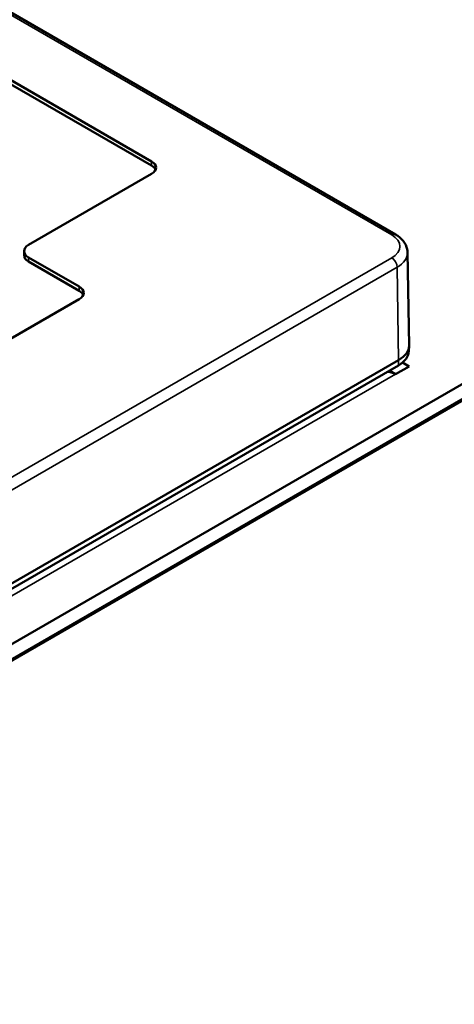
# Paper-space layout 'Layout1' of a CAD drawing. Units: inches. Extents: x 0 to 16.4, y 0 to 10.4.
# Drawn here: x 11.3 to 11.5, y 1.1 to 1.6 of the extents above; entities that cross this region are included whole.
import ezdxf

# ---------------------------------------------------------------- set-up
doc = ezdxf.new("R2010")
doc.units = ezdxf.units.IN
doc.header["$MEASUREMENT"] = 0
doc.layers.add('Viewport6ForCustomObjects_0', color=7, linetype='Continuous')
doc.layers.add('Visible (ANSI)', color=7, linetype='Continuous', lineweight=50)
doc.layers.add('Visible Narrow (ANSI)', color=7, linetype='Continuous', lineweight=35)

# ---------------------------------------------------------------- blocks, each defined once
blk = doc.blocks.new('CustomObjectsInViewport6_0')
at = {"layer": 'Visible (ANSI)'}
for p, q in [((-10004.8522, -10007.1087), (-10012.1944, -10002.8697)), ((-10006.7364, -10006.2855), (-10005.8066, -10006.8224)), ((-10006.7364, -10006.3019), (-10005.8066, -10006.8387)), ((-10002.8378, -10006.7462), (-10010.6414, -10011.2517)), ((-10003.0241, -10006.7877), (-10010.4629, -10011.0825)), ((-10010.4629, -10011.1437), (-10003.0241, -10006.8489)), ((-10005.8066, -10006.8714), (-10006.2874, -10007.149)), ((-10006.305, -10007.1735), (-10006.305, -10007.1898)), ((-10004.7995, -10007.5422), (-10004.805, -10007.1786)), ((-10006.2874, -10007.198), (-10006.0894, -10007.3123)), ((-10006.2874, -10007.2143), (-10006.0894, -10007.3286)), ((-10006.0894, -10007.3613), (-10008.7623, -10008.9045)), ((-10004.7995, -10007.5439), (-10004.7999, -10007.5644)), ((-10004.8405, -10007.6001), (-10009.0204, -10010.0134)), ((-10004.8251, -10007.6095), (-10004.799, -10007.6246)), ((-10009.0207, -10010.0336), (-10004.8408, -10007.6203)), ((-10004.852, -10007.6552), (-10004.8766, -10007.641)), ((-10004.852, -10007.6552), (-10004.799, -10007.6246))]:
    blk.add_line(p, q, dxfattribs=at)
at = {"layer": 'Visible (ANSI)', "extrusion": (0, 0, -1)}
for centre, major_axis, ratio, start_param, end_param in [((-10005.849, -10006.8469), (0.06, 0), 0.57735, 5.497787, 7.068583), ((-10005.849, -10006.8632), (0.06, 0), 0.57735, 5.497787, 6.045244), ((-10006.1319, -10007.3368), (0.06, 0), 0.57735, 5.497787, 7.068583), ((-10006.1319, -10007.3531), (0.06, 0), 0.57735, 5.497787, 6.045244), ((-10004.9395, -10007.5429), (-0.14, 0), 0.577306, 3.132867, 3.926953)]:
    blk.add_ellipse(centre, major_axis=major_axis, ratio=ratio, start_param=start_param, end_param=end_param, dxfattribs=at)
at = {"layer": 'Visible (ANSI)'}
for centre, major_axis, start_param, end_param in [((-10006.245, -10007.1735), (-0.06, 0), 5.497787, 7.068583), ((-10006.245, -10007.1898), (-0.06, 0), 0, 0.785398), ((-10004.852, -10007.7328), (-0.0475, 0.0823), 5.497787, 6.021924)]:
    blk.add_ellipse(centre, major_axis=major_axis, ratio=0.57735, start_param=start_param, end_param=end_param, dxfattribs=at)
blk.add_open_spline([(-10004.8522, -10007.1087), (-10004.8405, -10007.1155), (-10004.8302, -10007.1238), (-10004.8144, -10007.1431), (-10004.8087, -10007.1544), (-10004.8055, -10007.1703), (-10004.805, -10007.1744), (-10004.805, -10007.1786)], degree=3, knots=[0, 0, 0, 0, 0.1174097, 0.1174097, 0.2339329, 0.2339329, 0.2740779, 0.2740779, 0.2740779, 0.2740779], dxfattribs=at)
blk.add_open_spline([(-10004.8408, -10007.6203), (-10004.8154, -10007.6057), (-10004.8008, -10007.5851), (-10004.8001, -10007.5643)], degree=3, dxfattribs=at)
at = {"layer": 'Visible Narrow (ANSI)'}
for p, q in [((-10004.8672, -10007.1102), (-10012.2094, -10002.8711)), ((-10005.8066, -10006.8224), (-10005.8066, -10006.8387)), ((-10004.8672, -10007.2), (-10009.0416, -10009.6101)), ((-10006.2874, -10007.198), (-10006.2874, -10007.2143)), ((-10009.0204, -10009.6466), (-10004.846, -10007.2365)), ((-10004.8405, -10007.6001), (-10004.846, -10007.2365)), ((-10006.0894, -10007.3123), (-10006.0894, -10007.3286)), ((-10004.852, -10007.6552), (-10008.9603, -10010.0271))]:
    blk.add_line(p, q, dxfattribs=at)
at = {"layer": 'Visible Narrow (ANSI)', "extrusion": (0, 0, -1)}
for centre, major_axis, ratio, start_param, end_param in [((-10004.8672, -10007.1347), (0.015, 0.026), 0.57735, 5.497787, 6.283185), ((-10004.945, -10007.1796), (-0.14, -0.0005), 0.577321, 3.134838, 3.928822)]:
    blk.add_ellipse(centre, major_axis=major_axis, ratio=ratio, start_param=start_param, end_param=end_param, dxfattribs=at)
at = {"layer": 'Visible Narrow (ANSI)'}
for centre, major_axis, ratio, start_param, end_param in [((-10004.945, -10007.1551), (-0.11, 0), 0.577306, 2.356233, 3.926953), ((-10004.8672, -10007.2245), (-0.015, 0.026), 0.57735, 3.935717, 5.497787)]:
    blk.add_ellipse(centre, major_axis=major_axis, ratio=ratio, start_param=start_param, end_param=end_param, dxfattribs=at)
blk.add_open_spline([(-10004.8405, -10007.6001), (-10004.8406, -10007.6068), (-10004.8407, -10007.6136), (-10004.8408, -10007.6203)], degree=3, dxfattribs=at)

psp = doc.layouts.get("Layout1")

# ---------------------------------------------------------------- block references
at = {"layer": 'Viewport6ForCustomObjects_0', "xscale": 0.1249999999999984, "yscale": 0.1249999999999984, "zscale": 0.1249999999999984}
psp.add_blockref('CustomObjectsInViewport6_0', (1262.08475, 1252.40179), dxfattribs=at)

doc.saveas('drawing.dxf')
